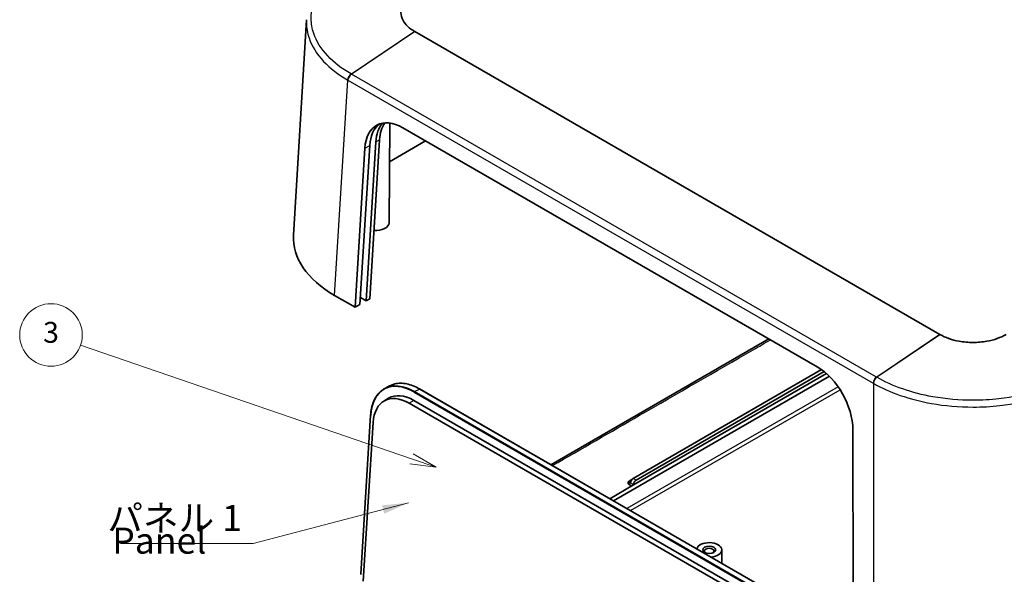
# Model space of a CAD drawing. Units: millimetres. Extents: x 29 to 4370, y 16 to 719.
# Drawn here: x 448 to 636, y 277 to 384 of the extents above; entities that cross this region are included whole.
import ezdxf

# ---------------------------------------------------------------- set-up
doc = ezdxf.new("R2010")
doc.units = ezdxf.units.MM
doc.header["$LTSCALE"] = 2
for name, color, linetype, lineweight in [('Symbol (ISO)', 7, 'Continuous', 18), ('Visible (ISO)', 7, 'Continuous', 35), ('Visible Narrow (ISO)', 7, 'Continuous', 25)]:
    doc.layers.add(name, color=color, linetype=linetype, lineweight=lineweight)
doc.layers.add('Symbol (TK)', color=100, linetype='Continuous', lineweight=18, true_color=0x00ff3f)
doc.styles.add('Note Text (TK)', font='MS PGothic.ttf')
doc.styles.add('Note Text (TK2)', font='MS PGothic.ttf')
doc.dimstyles.new('Default - Method 1b (TK)$7', dxfattribs={"dimscale": 2, "dimtxt": 2.5, "dimasz": 2.5, "dimexe": 1, "dimexo": 1.5, "dimgap": 1, "dimtad": 1, "dimtoh": 1, "dimrnd": 1e-08, "dimdsep": 46, "dimtxsty": 'Note Text (TK)', "dimcen": 0.09, "dimdle": 5, "dimclrd": 256, "dimclre": 100, "dimclrt": 7, "dimadec": 1, "dimazin": 1, "dimtfac": 1, "dimtmove": 0, "dimatfit": 3, "dimfxl": 0, "dimtolj": 1, "dimlwd": -1, "dimlwe": -1, "dimarcsym": 0})

# ---------------------------------------------------------------- blocks, each defined once
blk = doc.blocks.new('バルーン2')
at = {"layer": 'Symbol (TK)', "color": 100, "true_color": 0x00ff40}
for p, q in [((261.447, 149.673), (229.731, 160.576)), ((263.811, 148.86), (261.61, 150.146)), ((261.285, 149.2), (263.811, 148.86)), ((261.447, 149.673), (263.811, 148.86))]:
    blk.add_line(p, q, dxfattribs=at)
at = {"layer": 'Symbol (TK)'}
blk.add_circle((226.898, 161.55), 3, dxfattribs=at)
at = {"layer": 'Symbol (TK)', "color": 7, "insert": (226.898, 161.544), "char_height": 2, "attachment_point": 5, "style": 'Note Text (TK2)'}
blk.add_mtext('3', dxfattribs=at)

msp = doc.modelspace()

# ---------------------------------------------------------------- linework, layer by layer
at = {"layer": 'Visible (ISO)'}
for p, q in [((500.2664, 342.2367), (502.7666, 383.5734)), ((624.1449, 323.1936), (523.5014, 381.3001)), ((518.5959, 344.627), (518.7185, 363.7466)), ((521.2394, 362.8391), (600.6548, 316.9886)), ((516.7634, 360.5447), (514.8852, 330.0582)), ((512.0568, 328.4252), (513.9349, 358.9117)), ((513.012, 328.9767), (514.8901, 359.4632)), ((516.0575, 360.1372), (514.1794, 329.6507)), ((525.5917, 360.3263), (518.6709, 356.3306)), ((512.0568, 328.4252), (508.1561, 330.6773)), ((514.1794, 329.6507), (513.1207, 330.262)), ((513.012, 328.9767), (512.0568, 328.4252)), ((514.8852, 330.0582), (514.1794, 329.6507)), ((549.6025, 298.2155), (591.3867, 322.3396)), ((561.5894, 291.2949), (602.9664, 315.184)), ((601.4843, 316.4511), (565.3727, 295.6021)), ((602.4299, 315.6907), (565.4434, 294.3365)), ((565.9383, 295.2755), (601.9718, 316.0794)), ((517.7512, 312.8286), (518.6698, 313.322)), ((524.442, 312.7419), (603.8374, 266.903)), ((517.6017, 310.4231), (518.4983, 310.9561)), ((522.436, 310.0155), (601.8313, 264.1766)), ((602.7511, 264.7076), (523.3558, 310.5465)), ((515.0469, 307.7001), (513.1563, 277.194)), ((513.6438, 275.8706), (515.5303, 306.3099)), ((607.4832, 304.9016), (607.5162, 273.3117)), ((564.3827, 294.9489), (565.1177, 295.3732)), ((564.8777, 294.6631), (564.3827, 294.9489)), ((564.3827, 294.5406), (564.3827, 294.9489)), ((564.3827, 294.5406), (565.0898, 294.1324)), ((564.8777, 294.7448), (564.8777, 294.6631)), ((565.4434, 294.4182), (565.4434, 294.3365)), ((565.4434, 294.3365), (560.8823, 291.7032)), ((582.339, 281.8901), (582.3556, 279.3055))]:
    msp.add_line(p, q, dxfattribs=at)
for centre, major_axis, ratio, start_param, end_param in [((520.9924, 354.5316), (-4.7277, 8.8154), 0.59713441, 5.51650237, 7.05114424), ((521.9476, 355.0831), (4.7277, -8.8154), 0.59713441, 3.25273402, 3.90955159), ((523.1151, 355.7571), (-4.7277, 8.8154), 0.59713441, 0.2252802, 0.76795894), ((523.8209, 356.1646), (4.7277, -8.8154), 0.59713441, 3.43712871, 3.90955159), ((515.9459, 344.6327), (2.65, 0), 0.57735027, 4.61540282, 6.27948286), ((527.2829, 341.6933), (-27.0329, 0), 0.5766475, 6.24832118, 7.06797448), ((513.0499, 330.2212), (-0.1001, 0), 0.5766224, 3.92640431, 4.27983262), ((600.4078, 308.6811), (-4.7277, 8.8154), 0.59713441, 3.98186049, 5.51650237), ((522.2027, 302.1658), (-4.4732, 8.3295), 0.5971478, 5.51586042, 7.05011389), ((523.1214, 302.6592), (-4.4946, 8.3695), 0.5971478, 5.51586042, 6.30918506), ((565.3727, 295.0305), (-0.35, -0.6062), 0.57735027, 3.92699082, 5.49778714), ((565.9383, 294.7039), (0.35, 0.6062), 0.57735027, 0.78539816, 2.35619449), ((579.9391, 281.8849), (-2.4, 0), 0.57735027, 1.70727076, 6.14671088), ((579.9391, 281.64), (-0.9484, 0), 0.57735027, 2.49788609, 6.92689187), ((513.2562, 277.1888), (0.0999, -0.0047), 0.5879025, 3.13286908, 3.95337886)]:
    msp.add_ellipse(centre, major_axis=major_axis, ratio=ratio, start_param=start_param, end_param=end_param, dxfattribs=at)
msp.add_ellipse((579.9391, 281.8849), major_axis=(1.25, 0), ratio=0.57735027, dxfattribs=at)
for points, knots in [([(523.4891, 381.3072), (522.9778, 381.6036), (522.5293, 381.9353), (521.7799, 382.6533), (521.4803, 383.0399), (521.0021, 383.9351), (520.8674, 384.4513), (520.8674, 384.9676), (520.8674, 385.4839), (521.0021, 386.0002), (521.6931, 387.2937), (522.4625, 388.033), (523.4891, 388.628)], [-0.78285524, -0.78285524, -0.78285524, -0.78285524, -0.54180308, -0.54180308, -0.29881698, -0.29881698, 0, 0, 0, 0.29881698, 0.29881698, 0.78285524, 0.78285524, 0.78285524, 0.78285524]), ([(523.5014, 381.3001), (523.4994, 381.3013), (523.4973, 381.3025), (523.4932, 381.3049), (523.4912, 381.3061), (523.4891, 381.3072)], [-0.78478917581, -0.78478917581, -0.78478917581, -0.78478917581, -0.78382221007, -0.78382221007, -0.78285524433, -0.78285524433, -0.78285524433, -0.78285524433]), ([(624.1572, 323.1865), (624.1551, 323.1877), (624.1531, 323.1889), (624.149, 323.1912), (624.1469, 323.1924), (624.1449, 323.1936)], [0.78285524434, 0.78285524434, 0.78285524434, 0.78285524434, 0.78382221008, 0.78382221008, 0.78478917581, 0.78478917581, 0.78478917581, 0.78478917581]), ([(636.8372, 323.1865), (636.3239, 322.8913), (635.7493, 322.6323), (634.5058, 322.1997), (633.8362, 322.0267), (632.2856, 321.7506), (631.3915, 321.6728), (630.4972, 321.6728), (629.6029, 321.6728), (628.7088, 321.7506), (626.4683, 322.1496), (625.1878, 322.5938), (624.1572, 323.1865)], [-0.78285524, -0.78285524, -0.78285524, -0.78285524, -0.54180308, -0.54180308, -0.29881698, -0.29881698, 0, 0, 0, 0.29881698, 0.29881698, 0.78285524, 0.78285524, 0.78285524, 0.78285524]), ([(518.6698, 313.322), (518.9842, 313.4908), (519.3203, 313.6191), (520.027, 313.7916), (520.3976, 313.8357), (521.1639, 313.8395), (521.5597, 313.799), (522.3669, 313.6352), (522.7784, 313.5118), (523.6078, 313.1853), (524.0257, 312.9823), (524.442, 312.7419)], [0.803471444, 0.803471444, 0.803471444, 0.803471444, 0.956936421, 0.956936421, 1.110401397, 1.110401397, 1.263866374, 1.263866374, 1.41733135, 1.41733135, 1.570796327, 1.570796327, 1.570796327, 1.570796327]), ([(517.7512, 312.8286), (517.437, 312.6599), (517.1445, 312.4507), (516.6107, 311.9572), (516.3692, 311.6728), (515.943, 311.0365), (515.7581, 310.6846), (515.4488, 309.9217), (515.3243, 309.5108), (515.1382, 308.6397), (515.0766, 308.1795), (515.0469, 307.7001)], [5.479713863, 5.479713863, 5.479713863, 5.479713863, 5.633099579, 5.633099579, 5.786485295, 5.786485295, 5.939871011, 5.939871011, 6.093256726, 6.093256726, 6.246642442, 6.246642442, 6.246642442, 6.246642442])]:
    msp.add_open_spline(points, degree=3, knots=knots, dxfattribs=at)
at = {"layer": 'Visible Narrow (ISO)'}
for p, q in [((511.3269, 373.1485), (523.4891, 381.3072)), ((523.5014, 381.3001), (511.3627, 373.1279)), ((508.1561, 330.6773), (510.6556, 372.0025)), ((510.7146, 371.9685), (611.358, 313.862)), ((612.0062, 315.0214), (511.3627, 373.1279)), ((516.0575, 360.1372), (516.7634, 360.5447)), ((513.1207, 330.262), (514.9637, 360.1775)), ((513.9349, 358.9117), (514.8901, 359.4632)), ((612.0062, 315.0214), (624.1449, 323.1936)), ((624.1572, 323.1865), (612.042, 315.0007)), ((611.4169, 313.8279), (611.4169, 271.0596)), ((523.4027, 312.124), (602.798, 266.2851)), ((523.4758, 312.245), (524.3945, 312.7383)), ((602.8711, 266.4061), (523.4758, 312.245)), ((524.3945, 312.7383), (603.7898, 266.8994)), ((604.6419, 313.179), (564.1634, 289.8088)), ((564.858, 289.4078), (605.029, 312.6005)), ((523.3558, 310.5465), (522.436, 310.0155)), ((513.1854, 277.1494), (515.076, 307.6559)), ((564.8777, 294.7448), (565.4434, 294.4182)), ((565.9383, 295.2755), (565.3727, 295.6021))]:
    msp.add_line(p, q, dxfattribs=at)
for centre, major_axis, ratio, start_param, end_param in [((511.3623, 372.382), (0.5, 0.866), 0.57737298, 0.86822757, 2.32126681), ((511.3854, 372.3687), (-0.5, -0.866), 0.5773148, 4.00987467, 5.4629135), ((511.4212, 372.348), (0.5, 0.866), 0.57735027, 0.86824913, 2.32128791), ((523.1214, 302.6592), (-5.3936, 10.0434), 0.5971478, 5.51586042, 7.05011389), ((523.192, 302.6971), (-5.4409, 10.1315), 0.5971478, 5.51586042, 6.28318531), ((524.1107, 303.1905), (-5.4409, 10.1315), 0.5971478, 5.51586042, 6.28318531), ((612.0647, 314.2415), (0.5, 0.866), 0.57735027, 0.86824913, 2.32128791), ((612.1005, 314.2208), (0.5, 0.8661), 0.57738574, 0.86821614, 2.32125496), ((612.1236, 314.2074), (-0.5, -0.866), 0.57732755, 4.00986242, 5.46290165), ((523.4734, 312.162), (-0.05, -0.0866), 0.57735027, 3.89208423, 5.46288056), ((524.392, 312.6553), (0.05, 0.0866), 0.57735027, 0, 0.75049158), ((515.1467, 307.6939), (-0.0998, 0.0062), 0.57757091, 0, 0.82050977)]:
    msp.add_ellipse(centre, major_axis=major_axis, ratio=ratio, start_param=start_param, end_param=end_param, dxfattribs=at)
for points, knots in [([(511.3038, 373.1619), (509.5383, 374.1811), (508.0282, 375.3475), (505.5623, 377.9644), (504.651, 379.4283), (503.8264, 381.8813), (503.6664, 382.8423), (503.6664, 383.8033), (503.6664, 385.3074), (504.0601, 386.8114), (506.0767, 390.5758), (508.3203, 392.7228), (511.3038, 394.4454)], [-4.08165887, -4.08165887, -4.08165887, -4.08165887, -3.33501509, -3.33501509, -2.53859315, -2.53859315, -2.04082943, -2.04082943, -2.04082943, -1.26177963, -1.26177963, 0, 0, 0, 0]), ([(502.7667, 383.5734), (502.7557, 383.3923), (502.7502, 383.2111), (502.7502, 383.0299), (502.7502, 382.0351), (502.9159, 381.04), (503.7694, 378.4995), (504.7127, 376.9827), (507.2651, 374.27), (508.8282, 373.0603), (510.6556, 372.0025)], [1.95016025, 1.95016025, 1.95016025, 1.95016025, 2.04082943, 2.04082943, 2.04082943, 2.53859315, 2.53859315, 3.33501509, 3.33501509, 4.08165887, 4.08165887, 4.08165887, 4.08165887]), ([(510.6556, 372.0025), (510.6595, 372.0003), (510.6633, 371.9981), (510.671, 371.9936), (510.6749, 371.9914), (510.6787, 371.9892)], [0, 0, 0, 0, 0.0016331785, 0.0016331785, 0.00326635699, 0.00326635699, 0.00326635699, 0.00326635699]), ([(510.6787, 371.9892), (510.6817, 371.9874), (510.6847, 371.9857), (510.6907, 371.9823), (510.6937, 371.9805), (510.6966, 371.9788), (510.6996, 371.9771), (510.7026, 371.9754), (510.7086, 371.9719), (510.7116, 371.9702), (510.7146, 371.9685)], [0, 0, 0, 0, 0.0012674925, 0.0012674925, 0.002534985, 0.002534985, 0.002534985, 0.00380247749, 0.00380247749, 0.00506996999, 0.00506996999, 0.00506996999, 0.00506996999]), ([(511.3269, 373.1485), (511.3231, 373.1508), (511.3192, 373.153), (511.3115, 373.1575), (511.3076, 373.1597), (511.3038, 373.1619)], [-0.00326635699, -0.00326635699, -0.00326635699, -0.00326635699, -0.0016331785, -0.0016331785, 0, 0, 0, 0]), ([(511.3627, 373.1279), (511.3597, 373.1296), (511.3568, 373.1313), (511.3508, 373.1348), (511.3478, 373.1365), (511.3448, 373.1382), (511.3418, 373.1399), (511.3389, 373.1417), (511.3329, 373.1451), (511.3299, 373.1468), (511.3269, 373.1485)], [-0.00506996999, -0.00506996999, -0.00506996999, -0.00506996999, -0.00380247749, -0.00380247749, -0.002534985, -0.002534985, -0.002534985, -0.0012674925, -0.0012674925, 0, 0, 0, 0]), ([(549.8954, 298.0464), (555.4636, 301.2612), (561.0323, 304.4763), (573.8573, 311.8808), (581.1136, 316.0702), (589.4739, 320.897), (590.576, 321.5333), (591.678, 322.1696)], [12.72063612, 12.72063612, 12.72063612, 12.72063612, 15.08305593, 15.08305593, 18.16212859, 18.16212859, 18.62980508, 18.62980508, 18.62980508, 18.62980508]), ([(611.358, 313.862), (611.364, 313.8585), (611.3699, 313.8551), (611.3819, 313.8482), (611.3879, 313.8447), (611.3938, 313.8413)], [0, 0, 0, 0, 0.00253498498, 0.00253498498, 0.00506996995, 0.00506996995, 0.00506996995, 0.00506996995]), ([(611.3938, 313.8413), (611.3977, 313.839), (611.4015, 313.8368), (611.4092, 313.8324), (611.4131, 313.8301), (611.4169, 313.8279)], [0, 0, 0, 0, 0.00163317852, 0.00163317852, 0.00326635704, 0.00326635704, 0.00326635704, 0.00326635704]), ([(611.4169, 313.8279), (614.5054, 312.0494), (618.3548, 310.712), (625.104, 309.5099), (627.8007, 309.2753), (630.4974, 309.2753), (632.2205, 309.2753), (633.9435, 309.3707), (638.3417, 309.8622), (640.9665, 310.4054), (645.6585, 311.8753), (647.7499, 312.7755), (649.5774, 313.8279)], [0, 0, 0, 0, 1.26177963, 1.26177963, 2.04082943, 2.04082943, 2.04082943, 2.53859315, 2.53859315, 3.33501509, 3.33501509, 4.08165887, 4.08165887, 4.08165887, 4.08165887]), ([(612.042, 315.0007), (612.036, 315.0041), (612.03, 315.0076), (612.0181, 315.0145), (612.0121, 315.0179), (612.0062, 315.0214)], [-0.00506996995, -0.00506996995, -0.00506996995, -0.00506996995, -0.00253498498, -0.00253498498, 0, 0, 0, 0]), ([(612.0651, 314.9873), (612.0613, 314.9896), (612.0574, 314.9918), (612.0497, 314.9962), (612.0458, 314.9985), (612.042, 315.0007)], [-0.00326635704, -0.00326635704, -0.00326635704, -0.00326635704, -0.00163317852, -0.00163317852, 0, 0, 0, 0]), ([(648.9293, 314.9873), (647.1638, 313.968), (645.1434, 313.096), (640.6108, 311.6723), (638.0752, 311.1461), (633.8265, 310.6701), (632.1619, 310.5777), (630.4974, 310.5777), (627.8923, 310.5776), (625.2873, 310.805), (618.7673, 311.9693), (615.0487, 313.2647), (612.0651, 314.9873)], [-4.08165887, -4.08165887, -4.08165887, -4.08165887, -3.33501509, -3.33501509, -2.53859315, -2.53859315, -2.04082943, -2.04082943, -2.04082943, -1.26177963, -1.26177963, 0, 0, 0, 0])]:
    msp.add_open_spline(points, degree=3, knots=knots, dxfattribs=at)

# ---------------------------------------------------------------- block references
at = {"layer": 'Symbol (TK)', "xscale": 2, "yscale": 2, "zscale": 2}
msp.add_blockref('バルーン2', (0, 0), dxfattribs=at)

# ---------------------------------------------------------------- texts
at = {"layer": 'Symbol (ISO)', "color": 7, "char_height": 5, "line_spacing_factor": 1.5, "style": 'Note Text (TK)'}
for s, insert, width, attachment_point in [('{パネル 1}', (464.6013, 283.9345), 27.953217, 7), ('{Panel 1}', (465.5345, 276.7556), 23.274853, 4)]:
    msp.add_mtext(s, dxfattribs=dict(at, insert=insert, width=width, attachment_point=attachment_point))

# ---------------------------------------------------------------- leaders
at = {"layer": 'Symbol (ISO)', "color": 100, "true_color": 0x00ff40, "annotation_type": 0, "has_hookline": 1, "hookline_direction": 1, "text_width": 25.4261}
msp.add_leader([(522.288, 290.9001), (492.5546, 283.1012)], dimstyle='Default - Method 1b (TK)$7', override={"dimgap": 0, "dimtad": 1}, dxfattribs=at)

doc.saveas('drawing.dxf')
